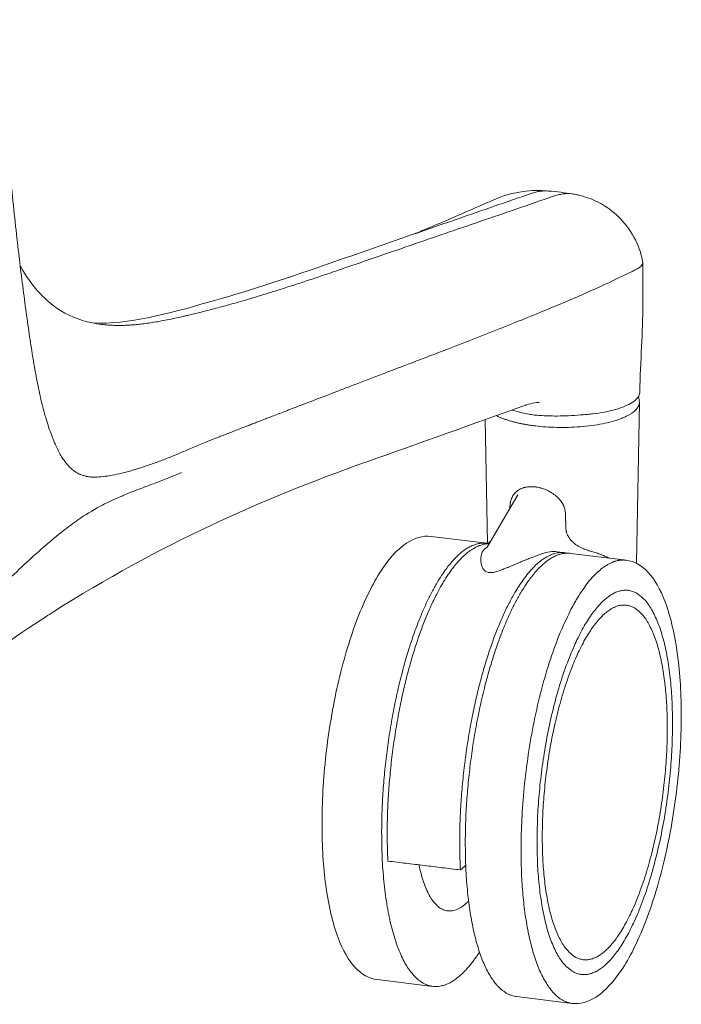
# Model space of a CAD drawing. Extents: x 724 to 1073, y -6826 to 215.
# Drawn here: x 1039 to 1043, y -3748 to -3742 of the extents above; entities that cross this region are included whole.
import ezdxf

# ---------------------------------------------------------------- set-up
doc = ezdxf.new("R2010")
doc.units = 0
doc.header["$MEASUREMENT"] = 0
doc.layers.add('2D', color=7, linetype='CONTINUOUS', lineweight=20)

msp = doc.modelspace()

# ---------------------------------------------------------------- linework, layer by layer
at = {"layer": '2D', "extrusion": (-3.06975e-17, 0.945519, 0.325568)}
for p, q in [((1042.8942, -3743.5012), (1042.8942, -3743.775)), ((1042.8719, -3744.4247), (1042.8523, -3745.4886)), ((1041.8662, -3745.3559), (1041.8511, -3744.5391)), ((1041.8642, -3745.382), (1042.0683, -3745.0364)), ((1041.4937, -3745.3106), (1041.8625, -3745.3554)), ((1042.3277, -3745.4121), (1042.3787, -3745.4183)), ((1042.4156, -3745.4228), (1042.7844, -3745.4677)), ((1041.1369, -3748.2417), (1041.5057, -3748.2866)), ((1042.0588, -3748.3539), (1042.4276, -3748.3988))]:
    msp.add_line(p, q, dxfattribs=at)
at = {"layer": '2D'}
for points, knots in [([(1038.9832, -3744.639), (1038.9703, -3744.6051), (1038.9587, -3744.5704), (1038.9485, -3744.536), (1038.9447, -3744.5234), (1038.9411, -3744.5109), (1038.9377, -3744.4985), (1038.9248, -3744.452), (1038.914, -3744.4066), (1038.9046, -3744.3632), (1038.8951, -3744.3198), (1038.8869, -3744.2784), (1038.8791, -3744.2355), (1038.8712, -3744.1926), (1038.8636, -3744.1481), (1038.8561, -3744.1007), (1038.8485, -3744.0534), (1038.841, -3744.0031), (1038.8334, -3743.9505), (1038.8258, -3743.8979), (1038.8181, -3743.8429), (1038.8104, -3743.7859), (1038.8027, -3743.7289), (1038.7951, -3743.6699), (1038.7874, -3743.6083), (1038.7864, -3743.6003), (1038.7854, -3743.5922), (1038.7844, -3743.5841), (1038.7777, -3743.5299), (1038.771, -3743.4738), (1038.7642, -3743.4153), (1038.7564, -3743.348), (1038.7485, -3743.2776), (1038.7406, -3743.2045), (1038.7328, -3743.1314), (1038.725, -3743.0556), (1038.7172, -3742.9767), (1038.7094, -3742.8978), (1038.7017, -3742.8159), (1038.694, -3742.73), (1038.6864, -3742.6441), (1038.6788, -3742.5542), (1038.6714, -3742.4608), (1038.664, -3742.3674), (1038.6568, -3742.2706), (1038.6497, -3742.1693), (1038.6427, -3742.068), (1038.6358, -3741.9623), (1038.6292, -3741.8526)], [0, 0, 0, 0, 0.052346, 0.052346, 0.052346, 0.071429, 0.071429, 0.071429, 0.142857, 0.142857, 0.142857, 0.214286, 0.214286, 0.214286, 0.285714, 0.285714, 0.285714, 0.357143, 0.357143, 0.357143, 0.428571, 0.428571, 0.428571, 0.5, 0.5, 0.5, 0.50933, 0.50933, 0.50933, 0.571429, 0.571429, 0.571429, 0.642857, 0.642857, 0.642857, 0.714286, 0.714286, 0.714286, 0.785714, 0.785714, 0.785714, 0.857143, 0.857143, 0.857143, 0.928571, 0.928571, 0.928571, 1, 1, 1, 1]), ([(1041.9236, -3743.0776), (1041.9388, -3743.0709), (1041.9543, -3743.0648), (1041.982, -3743.0554), (1041.9943, -3743.0516), (1042.0233, -3743.0438), (1042.0388, -3743.0403), (1042.0703, -3743.0341), (1042.0871, -3743.0313), (1042.1299, -3743.0258), (1042.1565, -3743.0236), (1042.2104, -3743.0224), (1042.2382, -3743.0234), (1042.2697, -3743.0261)], [0, 0, 0, 0, 0.0497731, 0.0497731, 0.0897576, 0.0897576, 0.148825, 0.148825, 0.2153709, 0.2153709, 0.316793, 0.316793, 0.4197641, 0.4197641, 0.4197641, 0.4197641]), ([(1042.2695, -3743.0261), (1042.2523, -3743.0246), (1042.2245, -3743.0257), (1042.1863, -3743.0332), (1042.1659, -3743.0393), (1042.1558, -3743.0428)], [0.5377762, 0.5377762, 0.5377762, 0.5377762, 0.75, 0.875, 1, 1, 1, 1]), ([(1040.9181, -3743.537), (1041.0589, -3743.4885), (1041.2025, -3743.439), (1041.3488, -3743.3887), (1041.3533, -3743.3872), (1041.3579, -3743.3856), (1041.3625, -3743.384), (1041.5112, -3743.3329), (1041.6627, -3743.2809), (1041.817, -3743.2279), (1041.8194, -3743.227), (1041.8218, -3743.2262), (1041.8242, -3743.2254), (1041.981, -3743.1716), (1042.1408, -3743.1167), (1042.3033, -3743.0608)], [0, 0, 0, 0, 0.323241, 0.323241, 0.323241, 0.333333, 0.333333, 0.333333, 0.66162, 0.66162, 0.66162, 0.666667, 0.666667, 0.666667, 1, 1, 1, 1]), ([(1041.3699, -3743.3147), (1041.373, -3743.3135), (1041.3782, -3743.3115), (1041.4054, -3743.3007), (1041.438, -3743.2873), (1041.5711, -3743.2317), (1041.6906, -3743.1802), (1041.8466, -3743.1117), (1041.8851, -3743.0947), (1041.9235, -3743.0776)], [0.198077, 0.198077, 0.198077, 0.198077, 0.325367, 0.325367, 0.745665, 0.745665, 1.913304, 1.913304, 2.292895, 2.292895, 2.292895, 2.292895]), ([(1042.1558, -3743.0428), (1041.9925, -3743.0989), (1041.7268, -3743.1906), (1041.4734, -3743.2787), (1041.3761, -3743.3126)], [0, 0, 0, 0, 0.3333333, 0.5459541, 0.5459541, 0.5459541, 0.5459541]), ([(1042.4328, -3743.046), (1042.4306, -3743.0456), (1042.4082, -3743.0423), (1042.3751, -3743.043), (1042.3338, -3743.0512), (1042.3134, -3743.0573), (1042.3033, -3743.0608)], [0.4728891, 0.4728891, 0.4728891, 0.4728891, 0.5, 0.75, 0.875, 1, 1, 1, 1]), ([(1042.4328, -3743.046), (1042.4443, -3743.0479), (1042.4557, -3743.05), (1042.4812, -3743.0556), (1042.4952, -3743.0592), (1042.5286, -3743.0694), (1042.5478, -3743.0764), (1042.6034, -3743.1005), (1042.6392, -3743.121), (1042.716, -3743.1771), (1042.7557, -3743.2161), (1042.8234, -3743.3047), (1042.8516, -3743.3556), (1042.8761, -3743.4233), (1042.8807, -3743.4378), (1042.8865, -3743.46), (1042.8883, -3743.4675), (1042.8906, -3743.4788), (1042.8913, -3743.4826), (1042.8927, -3743.4903), (1042.8933, -3743.4943), (1042.894, -3743.4979)], [0, 0, 0, 0, 0.0352319, 0.0352319, 0.0823313, 0.0823313, 0.1446429, 0.1446429, 0.2674664, 0.2674664, 0.4308839, 0.4308839, 0.6019124, 0.6019124, 0.6475418, 0.6475418, 0.6706747, 0.6706747, 0.6821933, 0.6821933, 0.6943966, 0.6943966, 0.6943966, 0.6943966]), ([(1038.7785, -3743.5235), (1038.8491, -3743.6504), (1038.9303, -3743.7387), (1039.0901, -3743.8501), (1039.1689, -3743.8809), (1039.2494, -3743.8979)], [0.046851, 0.046851, 0.046851, 0.046851, 0.903176, 0.903176, 1.658606, 1.658606, 1.658606, 1.658606]), ([(1039.2536, -3743.8987), (1039.4976, -3743.91), (1039.7567, -3743.836), (1040.2667, -3743.6939), (1040.5213, -3743.6098), (1040.7758, -3743.5214)], [0.198167, 0.198167, 0.198167, 0.198167, 2.462231, 2.462231, 4.692072, 4.692072, 4.692072, 4.692072]), ([(1039.3149, -3743.9087), (1039.3183, -3743.9091), (1039.3216, -3743.9095), (1039.3249, -3743.9098), (1039.3366, -3743.9111), (1039.3477, -3743.9121), (1039.3584, -3743.9128), (1039.3691, -3743.9136), (1039.3792, -3743.9141), (1039.3889, -3743.9145), (1039.3986, -3743.9149), (1039.4078, -3743.9151), (1039.4168, -3743.9152), (1039.4258, -3743.9153), (1039.4346, -3743.9153), (1039.4436, -3743.9152), (1039.4527, -3743.915), (1039.462, -3743.9148), (1039.4719, -3743.9144), (1039.4817, -3743.914), (1039.4922, -3743.9135), (1039.5032, -3743.9128), (1039.5141, -3743.9121), (1039.5256, -3743.9113), (1039.5375, -3743.9102), (1039.5495, -3743.9091), (1039.5619, -3743.9079), (1039.5749, -3743.9064), (1039.588, -3743.9049), (1039.6016, -3743.9032), (1039.6159, -3743.9012), (1039.6302, -3743.8992), (1039.6451, -3743.897), (1039.6608, -3743.8944), (1039.6765, -3743.8919), (1039.6929, -3743.889), (1039.71, -3743.8858), (1039.7272, -3743.8827), (1039.745, -3743.8792), (1039.7623, -3743.8756), (1039.7796, -3743.8721), (1039.7963, -3743.8685), (1039.812, -3743.865), (1039.8277, -3743.8616), (1039.8423, -3743.8583), (1039.8564, -3743.855), (1039.8653, -3743.853), (1039.8739, -3743.8509), (1039.8824, -3743.8489), (1039.8874, -3743.8478), (1039.8923, -3743.8466), (1039.8972, -3743.8455), (1039.9103, -3743.8423), (1039.9232, -3743.8392), (1039.936, -3743.8361), (1039.9488, -3743.8329), (1039.9616, -3743.8298), (1039.9746, -3743.8265), (1039.9877, -3743.8232), (1040.0011, -3743.8198), (1040.0151, -3743.8162), (1040.0291, -3743.8126), (1040.0437, -3743.8088), (1040.0593, -3743.8047), (1040.0748, -3743.8006), (1040.0912, -3743.7962), (1040.1083, -3743.7916), (1040.1253, -3743.787), (1040.143, -3743.7822), (1040.1614, -3743.777), (1040.1799, -3743.7719), (1040.1992, -3743.7665), (1040.2192, -3743.7608), (1040.2392, -3743.7551), (1040.26, -3743.749), (1040.2818, -3743.7427), (1040.3035, -3743.7363), (1040.3261, -3743.7296), (1040.3497, -3743.7225), (1040.3733, -3743.7154), (1040.3978, -3743.7079), (1040.4236, -3743.7), (1040.4493, -3743.692), (1040.4761, -3743.6836), (1040.5042, -3743.6747), (1040.5322, -3743.6658), (1040.5614, -3743.6565), (1040.5922, -3743.6465), (1040.6229, -3743.6365), (1040.655, -3743.626), (1040.689, -3743.6147), (1040.723, -3743.6034), (1040.7588, -3743.5914), (1040.797, -3743.5784), (1040.8352, -3743.5655), (1040.8758, -3743.5516), (1040.9181, -3743.537)], [0.0536732, 0.0536732, 0.0536732, 0.0536732, 0.0625, 0.0625, 0.0625, 0.09375, 0.09375, 0.09375, 0.125, 0.125, 0.125, 0.15625, 0.15625, 0.15625, 0.1875, 0.1875, 0.1875, 0.21875, 0.21875, 0.21875, 0.25, 0.25, 0.25, 0.28125, 0.28125, 0.28125, 0.3125, 0.3125, 0.3125, 0.34375, 0.34375, 0.34375, 0.375, 0.375, 0.375, 0.40625, 0.40625, 0.40625, 0.4375, 0.4375, 0.4375, 0.46875, 0.46875, 0.46875, 0.5, 0.5, 0.5, 0.5197321, 0.5197321, 0.5197321, 0.53125, 0.53125, 0.53125, 0.5625, 0.5625, 0.5625, 0.59375, 0.59375, 0.59375, 0.625, 0.625, 0.625, 0.65625, 0.65625, 0.65625, 0.6875, 0.6875, 0.6875, 0.71875, 0.71875, 0.71875, 0.75, 0.75, 0.75, 0.78125, 0.78125, 0.78125, 0.8125, 0.8125, 0.8125, 0.84375, 0.84375, 0.84375, 0.875, 0.875, 0.875, 0.90625, 0.90625, 0.90625, 0.9375, 0.9375, 0.9375, 0.96875, 0.96875, 0.96875, 1, 1, 1, 1]), ([(1042.8196, -3743.5597), (1042.7457, -3743.5959), (1042.6651, -3743.6346), (1042.5771, -3743.6744), (1042.4891, -3743.7142), (1042.3936, -3743.7549), (1042.2912, -3743.7976), (1042.1887, -3743.8403), (1042.0792, -3743.8848), (1041.965, -3743.9302), (1041.8508, -3743.9757), (1041.7318, -3744.022), (1041.6082, -3744.0697)], [0, 0, 0, 0, 0.25, 0.25, 0.25, 0.5, 0.5, 0.5, 0.75, 0.75, 0.75, 1, 1, 1, 1]), ([(1042.8195, -3743.5597), (1042.8218, -3743.5587), (1042.8241, -3743.5576), (1042.8311, -3743.5543), (1042.8357, -3743.552), (1042.8504, -3743.5446), (1042.8598, -3743.5394), (1042.8837, -3743.524), (1042.8912, -3743.5148), (1042.8943, -3743.5037), (1042.8945, -3743.5009), (1042.894, -3743.4979)], [-1.3356457, -1.3356457, -1.3356457, -1.3356457, -1.299306, -1.299306, -1.2229232, -1.2229232, -1.0512252, -1.0512252, -0.7144503, -0.7144503, -0.5965881, -0.5965881, -0.5965881, -0.5965881]), ([(1041.6082, -3744.0697), (1041.5615, -3744.0877), (1041.5169, -3744.1048), (1041.4747, -3744.121), (1041.4325, -3744.1372), (1041.3926, -3744.1525), (1041.3547, -3744.167), (1041.3392, -3744.1729), (1041.3239, -3744.1787), (1041.309, -3744.1844), (1041.2875, -3744.1927), (1041.2666, -3744.2007), (1041.2462, -3744.2085), (1041.2116, -3744.2217), (1041.1787, -3744.2343), (1041.1468, -3744.2465), (1041.115, -3744.2586), (1041.0843, -3744.2704), (1041.0544, -3744.2818), (1041.0244, -3744.2933), (1040.9953, -3744.3044), (1040.9675, -3744.315), (1040.9397, -3744.3257), (1040.9132, -3744.3358), (1040.8877, -3744.3455), (1040.8623, -3744.3553), (1040.8379, -3744.3646), (1040.8146, -3744.3736), (1040.7912, -3744.3825), (1040.7688, -3744.3911), (1040.7473, -3744.3993), (1040.7259, -3744.4075), (1040.7053, -3744.4154), (1040.6856, -3744.423), (1040.6658, -3744.4306), (1040.6469, -3744.4378), (1040.6287, -3744.4448), (1040.6105, -3744.4518), (1040.5931, -3744.4585), (1040.5763, -3744.465), (1040.5595, -3744.4714), (1040.5434, -3744.4776), (1040.5278, -3744.4836), (1040.5123, -3744.4896), (1040.4974, -3744.4953), (1040.4834, -3744.5007), (1040.4693, -3744.5062), (1040.456, -3744.5113), (1040.4435, -3744.5161), (1040.4311, -3744.5209), (1040.4195, -3744.5254), (1040.4085, -3744.5296), (1040.3975, -3744.5339), (1040.387, -3744.5379), (1040.377, -3744.5418), (1040.3669, -3744.5456), (1040.3573, -3744.5494), (1040.3477, -3744.5531), (1040.3381, -3744.5568), (1040.3286, -3744.5605), (1040.3189, -3744.5642), (1040.3092, -3744.568), (1040.2992, -3744.5718), (1040.2883, -3744.5761), (1040.2774, -3744.5803), (1040.2655, -3744.5849), (1040.253, -3744.5897), (1040.2405, -3744.5946), (1040.2274, -3744.5997), (1040.2147, -3744.6046), (1040.2021, -3744.6095), (1040.1897, -3744.6143), (1040.1779, -3744.6189), (1040.1661, -3744.6235), (1040.1547, -3744.628), (1040.1435, -3744.6323), (1040.1323, -3744.6367), (1040.1213, -3744.641), (1040.1103, -3744.6453), (1040.0993, -3744.6496), (1040.0883, -3744.6539), (1040.077, -3744.6583), (1040.0658, -3744.6627), (1040.0542, -3744.6672), (1040.042, -3744.672), (1040.0298, -3744.6768), (1040.0171, -3744.6818), (1040.0038, -3744.687)], [0, 0, 0, 0, 0.035714, 0.035714, 0.035714, 0.071429, 0.071429, 0.071429, 0.086052, 0.086052, 0.086052, 0.107143, 0.107143, 0.107143, 0.142857, 0.142857, 0.142857, 0.178571, 0.178571, 0.178571, 0.214286, 0.214286, 0.214286, 0.25, 0.25, 0.25, 0.285714, 0.285714, 0.285714, 0.321429, 0.321429, 0.321429, 0.357143, 0.357143, 0.357143, 0.392857, 0.392857, 0.392857, 0.428571, 0.428571, 0.428571, 0.464286, 0.464286, 0.464286, 0.5, 0.5, 0.5, 0.535714, 0.535714, 0.535714, 0.571429, 0.571429, 0.571429, 0.607143, 0.607143, 0.607143, 0.642857, 0.642857, 0.642857, 0.678571, 0.678571, 0.678571, 0.714286, 0.714286, 0.714286, 0.75, 0.75, 0.75, 0.785714, 0.785714, 0.785714, 0.821429, 0.821429, 0.821429, 0.857143, 0.857143, 0.857143, 0.892857, 0.892857, 0.892857, 0.928571, 0.928571, 0.928571, 0.964286, 0.964286, 0.964286, 1, 1, 1, 1]), ([(1042.562, -3744.5001), (1042.6178, -3744.4936), (1042.6693, -3744.4837), (1042.7595, -3744.4579), (1042.7971, -3744.4421), (1042.8516, -3744.4067), (1042.8682, -3744.3874), (1042.874, -3744.3639), (1042.8745, -3744.36), (1042.8746, -3744.3562)], [0, 0, 0, 0, 0.451819, 0.451819, 0.915355, 0.915355, 1.378798, 1.378798, 1.468894, 1.468894, 1.468894, 1.468894]), ([(1042.2091, -3744.4242), (1042.2091, -3744.4242), (1042.2085, -3744.4242), (1042.2061, -3744.4243), (1042.2036, -3744.4245), (1042.1953, -3744.4254), (1042.1883, -3744.4264), (1042.1626, -3744.4306), (1042.1417, -3744.4351), (1042.1247, -3744.4406), (1042.1223, -3744.4415), (1042.1202, -3744.4423)], [0.0169958, 0.0169958, 0.0169958, 0.0169958, 0.0316521, 0.0316521, 0.0563756, 0.0563756, 0.1048125, 0.1048125, 0.2274143, 0.2274143, 0.2493915, 0.2493915, 0.2493915, 0.2493915]), ([(1042.1762, -3744.5079), (1042.1638, -3744.5059), (1042.1515, -3744.5038), (1042.1248, -3744.4989), (1042.1106, -3744.496), (1042.0748, -3744.4878), (1042.0528, -3744.4819), (1042.0304, -3744.4747)], [-0.6105622, -0.6105622, -0.6105622, -0.6105622, -0.5459285, -0.5459285, -0.4669052, -0.4669052, -0.3413248, -0.3413248, -0.3413248, -0.3413248]), ([(1042.1762, -3744.5079), (1042.1896, -3744.5091), (1042.203, -3744.5101), (1042.2332, -3744.5121), (1042.2498, -3744.5129), (1042.3066, -3744.5148), (1042.3506, -3744.5147), (1042.4586, -3744.5099), (1042.5133, -3744.5048), (1042.5458, -3744.5017), (1042.5529, -3744.501), (1042.562, -3744.5001)], [0, 0, 0, 0, 0.1054428, 0.1054428, 0.2343608, 0.2343608, 0.5408946, 0.5408946, 0.8783616, 0.8783616, 0.9960663, 0.9960663, 0.9960663, 0.9960663]), ([(1039.2798, -3744.9181), (1039.2753, -3744.9182), (1039.2705, -3744.9183), (1039.2655, -3744.9183), (1039.2605, -3744.9183), (1039.2552, -3744.9181), (1039.2498, -3744.9178), (1039.2496, -3744.9178), (1039.2493, -3744.9178), (1039.2491, -3744.9178), (1039.2438, -3744.9175), (1039.2383, -3744.917), (1039.2327, -3744.9163), (1039.2322, -3744.9163), (1039.2318, -3744.9162), (1039.2313, -3744.9162), (1039.2259, -3744.9155), (1039.2202, -3744.9146), (1039.2144, -3744.9134), (1039.2137, -3744.9132), (1039.213, -3744.9131), (1039.2122, -3744.9129), (1039.2066, -3744.9117), (1039.2007, -3744.9102), (1039.1946, -3744.9083), (1039.1935, -3744.908), (1039.1925, -3744.9077), (1039.1914, -3744.9073), (1039.1854, -3744.9054), (1039.179, -3744.903), (1039.1724, -3744.9001), (1039.171, -3744.8995), (1039.1695, -3744.8988), (1039.168, -3744.8982), (1039.1616, -3744.8952), (1039.1549, -3744.8916), (1039.1479, -3744.8875), (1039.146, -3744.8863), (1039.1441, -3744.8851), (1039.1421, -3744.8838), (1039.1354, -3744.8794), (1039.1285, -3744.8744), (1039.1213, -3744.8685), (1039.1189, -3744.8665), (1039.1165, -3744.8644), (1039.1141, -3744.8622), (1039.1071, -3744.856), (1039.1, -3744.849), (1039.0929, -3744.8411), (1039.09, -3744.8379), (1039.0871, -3744.8346), (1039.0843, -3744.8311), (1039.0775, -3744.823), (1039.0708, -3744.8141), (1039.0643, -3744.8047), (1039.0611, -3744.8001), (1039.058, -3744.7953), (1039.0548, -3744.7904), (1039.0489, -3744.781), (1039.043, -3744.771), (1039.0371, -3744.76), (1039.0337, -3744.7539), (1039.0304, -3744.7474), (1039.027, -3744.7407), (1039.0212, -3744.7292), (1039.0155, -3744.7168), (1039.0098, -3744.704), (1039.006, -3744.6955), (1039.0022, -3744.6867), (1038.9985, -3744.6777), (1038.9934, -3744.6653), (1038.9883, -3744.6524), (1038.9832, -3744.639)], [0, 0, 0, 0, 0.076923, 0.076923, 0.076923, 0.153846, 0.153846, 0.153846, 0.156731, 0.156731, 0.156731, 0.230769, 0.230769, 0.230769, 0.236562, 0.236562, 0.236562, 0.307692, 0.307692, 0.307692, 0.316414, 0.316414, 0.316414, 0.384615, 0.384615, 0.384615, 0.396177, 0.396177, 0.396177, 0.461538, 0.461538, 0.461538, 0.475966, 0.475966, 0.475966, 0.538462, 0.538462, 0.538462, 0.555818, 0.555818, 0.555818, 0.615385, 0.615385, 0.615385, 0.635497, 0.635497, 0.635497, 0.692308, 0.692308, 0.692308, 0.715361, 0.715361, 0.715361, 0.769231, 0.769231, 0.769231, 0.795701, 0.795701, 0.795701, 0.846154, 0.846154, 0.846154, 0.874469, 0.874469, 0.874469, 0.923077, 0.923077, 0.923077, 0.955401, 0.955401, 0.955401, 1, 1, 1, 1]), ([(1040.0038, -3744.687), (1039.9745, -3744.6985), (1039.946, -3744.7106), (1039.9189, -3744.7223), (1039.8918, -3744.7341), (1039.866, -3744.7454), (1039.8404, -3744.7564), (1039.8148, -3744.7673), (1039.7895, -3744.7778), (1039.7641, -3744.788), (1039.7387, -3744.7982), (1039.7131, -3744.808), (1039.6875, -3744.8174), (1039.6619, -3744.8269), (1039.6363, -3744.8359), (1039.6113, -3744.8444), (1039.5863, -3744.8528), (1039.562, -3744.8606), (1039.5378, -3744.8678), (1039.5137, -3744.8751), (1039.4896, -3744.8818), (1039.4665, -3744.8877), (1039.4433, -3744.8936), (1039.4211, -3744.8987), (1039.3998, -3744.903), (1039.3785, -3744.9072), (1039.3581, -3744.9106), (1039.3389, -3744.913), (1039.3197, -3744.9155), (1039.3017, -3744.9171), (1039.2847, -3744.9179)], [0, 0, 0, 0, 0.1, 0.1, 0.1, 0.2, 0.2, 0.2, 0.3, 0.3, 0.3, 0.4, 0.4, 0.4, 0.5, 0.5, 0.5, 0.6, 0.6, 0.6, 0.7, 0.7, 0.7, 0.8, 0.8, 0.8, 0.9, 0.9, 0.9, 1, 1, 1, 1]), ([(1039.7722, -3744.9175), (1039.7396, -3744.9307), (1039.7087, -3744.9427), (1039.6795, -3744.9539), (1039.6503, -3744.965), (1039.6227, -3744.9753), (1039.5965, -3744.9853), (1039.5703, -3744.9952), (1039.5454, -3745.0047), (1039.5215, -3745.0141), (1039.499, -3745.023), (1039.4774, -3745.0317), (1039.457, -3745.0404), (1039.4557, -3745.0409), (1039.4544, -3745.0414), (1039.4531, -3745.042), (1039.4315, -3745.0511), (1039.4112, -3745.06), (1039.3918, -3745.069), (1039.3723, -3745.0779), (1039.3537, -3745.0869), (1039.3351, -3745.0962), (1039.3252, -3745.1012), (1039.3153, -3745.1063), (1039.3054, -3745.1116)], [0, 0, 0, 0, 0.1111111, 0.1111111, 0.1111111, 0.2222222, 0.2222222, 0.2222222, 0.3333333, 0.3333333, 0.3333333, 0.4378332, 0.4378332, 0.4378332, 0.4444444, 0.4444444, 0.4444444, 0.5555556, 0.5555556, 0.5555556, 0.6666667, 0.6666667, 0.6666667, 0.7261983, 0.7261983, 0.7261983, 0.7261983]), ([(1042.0156, -3745.1158), (1042.0157, -3745.1072), (1042.0164, -3745.0987), (1042.0178, -3745.0904), (1042.018, -3745.0892), (1042.0182, -3745.0879), (1042.0184, -3745.0866), (1042.0201, -3745.078), (1042.0224, -3745.0696), (1042.0256, -3745.0615), (1042.0259, -3745.0606), (1042.0262, -3745.0598), (1042.0266, -3745.0589), (1042.03, -3745.0506), (1042.0343, -3745.0427), (1042.0395, -3745.0352), (1042.0398, -3745.0348), (1042.0401, -3745.0343), (1042.0405, -3745.0338), (1042.046, -3745.0262), (1042.0525, -3745.0192), (1042.06, -3745.013), (1042.0601, -3745.0128), (1042.0603, -3745.0127), (1042.0605, -3745.0125), (1042.0681, -3745.0062), (1042.0767, -3745.0008), (1042.086, -3744.9964), (1042.0861, -3744.9964), (1042.0862, -3744.9963), (1042.0863, -3744.9962), (1042.0955, -3744.9919), (1042.1054, -3744.9885), (1042.1158, -3744.9862), (1042.1164, -3744.986), (1042.1169, -3744.9859), (1042.1174, -3744.9858), (1042.1275, -3744.9836), (1042.1381, -3744.9823), (1042.1489, -3744.9819), (1042.1499, -3744.9818), (1042.1509, -3744.9818), (1042.1519, -3744.9818), (1042.1623, -3744.9815), (1042.173, -3744.982), (1042.184, -3744.9834)], [0, 0, 0, 0, 0.108429, 0.108429, 0.108429, 0.125, 0.125, 0.125, 0.238074, 0.238074, 0.238074, 0.25, 0.25, 0.25, 0.367652, 0.367652, 0.367652, 0.375, 0.375, 0.375, 0.49721, 0.49721, 0.49721, 0.5, 0.5, 0.5, 0.625, 0.625, 0.625, 0.626741, 0.626741, 0.626741, 0.75, 0.75, 0.75, 0.756295, 0.756295, 0.756295, 0.875, 0.875, 0.875, 0.88591, 0.88591, 0.88591, 1, 1, 1, 1]), ([(1042.184, -3744.9834), (1042.1949, -3744.9847), (1042.2059, -3744.9868), (1042.2169, -3744.9897), (1042.218, -3744.9899), (1042.2191, -3744.9902), (1042.2201, -3744.9905), (1042.2317, -3744.9937), (1042.2434, -3744.9978), (1042.2548, -3745.0026), (1042.2553, -3745.0028), (1042.2558, -3745.0031), (1042.2563, -3745.0033), (1042.2682, -3745.0084), (1042.2798, -3745.0145), (1042.2909, -3745.0214), (1042.3019, -3745.0283), (1042.3124, -3745.036), (1042.322, -3745.0444), (1042.3225, -3745.0448), (1042.323, -3745.0453), (1042.3235, -3745.0457), (1042.3325, -3745.0537), (1042.3407, -3745.0623), (1042.3478, -3745.0713), (1042.3485, -3745.0722), (1042.3493, -3745.0731), (1042.35, -3745.0741), (1042.3565, -3745.0826), (1042.362, -3745.0914), (1042.3666, -3745.1003), (1042.3673, -3745.1017), (1042.368, -3745.1032), (1042.3687, -3745.1046), (1042.3727, -3745.1132), (1042.3758, -3745.1218), (1042.3781, -3745.1304), (1042.3786, -3745.1323), (1042.379, -3745.1343), (1042.3794, -3745.1362), (1042.3812, -3745.1443), (1042.3822, -3745.1524), (1042.3825, -3745.1605)], [0, 0, 0, 0, 0.113979, 0.113979, 0.113979, 0.125, 0.125, 0.125, 0.244877, 0.244877, 0.244877, 0.25, 0.25, 0.25, 0.375, 0.375, 0.375, 0.5, 0.5, 0.5, 0.506502, 0.506502, 0.506502, 0.625, 0.625, 0.625, 0.637374, 0.637374, 0.637374, 0.75, 0.75, 0.75, 0.768239, 0.768239, 0.768239, 0.875, 0.875, 0.875, 0.899216, 0.899216, 0.899216, 1, 1, 1, 1]), ([(1040.7727, -3747.2212), (1040.7724, -3747.0716), (1040.7814, -3746.9119), (1040.8168, -3746.5971), (1040.8435, -3746.4379), (1040.9111, -3746.1409), (1040.9527, -3745.9993), (1041.0457, -3745.7508), (1041.0982, -3745.641), (1041.209, -3745.4653), (1041.2686, -3745.3976), (1041.3828, -3745.321), (1041.4393, -3745.3039), (1041.4937, -3745.3106)], [0, 0, 0, 0, 0.475044, 0.475044, 0.950682, 0.950682, 1.426039, 1.426039, 1.903665, 1.903665, 2.388199, 2.388199, 2.797508, 2.797508, 2.797508, 2.797508]), ([(1042.3859, -3745.2596), (1042.3861, -3745.2647), (1042.3867, -3745.2698), (1042.3878, -3745.2752), (1042.3882, -3745.2772), (1042.3886, -3745.2792), (1042.3892, -3745.2813), (1042.3908, -3745.2874), (1042.3931, -3745.2936), (1042.396, -3745.3), (1042.3967, -3745.3016), (1042.3975, -3745.3031), (1042.3983, -3745.3047), (1042.4018, -3745.3117), (1042.4062, -3745.3188), (1042.4116, -3745.3259), (1042.4123, -3745.3268), (1042.413, -3745.3278), (1042.4138, -3745.3287), (1042.4198, -3745.3364), (1042.427, -3745.344), (1042.4351, -3745.3513), (1042.4355, -3745.3516), (1042.4358, -3745.3519), (1042.4362, -3745.3522), (1042.4448, -3745.3598), (1042.4544, -3745.367), (1042.4657, -3745.3739), (1042.466, -3745.3741), (1042.4664, -3745.3744), (1042.4668, -3745.3746), (1042.4778, -3745.3812), (1042.4902, -3745.3875), (1042.5022, -3745.3925), (1042.5035, -3745.3931), (1042.5049, -3745.3936), (1042.5062, -3745.3942), (1042.5172, -3745.3986), (1042.5277, -3745.402), (1042.5383, -3745.4049)], [0, 0, 0, 0, 0.103814, 0.103814, 0.103814, 0.142857, 0.142857, 0.142857, 0.257764, 0.257764, 0.257764, 0.285714, 0.285714, 0.285714, 0.411562, 0.411562, 0.411562, 0.428571, 0.428571, 0.428571, 0.565267, 0.565267, 0.565267, 0.571429, 0.571429, 0.571429, 0.714286, 0.714286, 0.714286, 0.718958, 0.718958, 0.718958, 0.857143, 0.857143, 0.857143, 0.872817, 0.872817, 0.872817, 1, 1, 1, 1]), ([(1041.8642, -3745.382), (1041.8641, -3745.382), (1041.864, -3745.3821), (1041.864, -3745.3821), (1041.8605, -3745.384), (1041.8571, -3745.3862), (1041.8539, -3745.3887), (1041.8506, -3745.3912), (1041.8475, -3745.3941), (1041.8446, -3745.3974), (1041.8416, -3745.4007), (1041.8388, -3745.4045), (1041.8363, -3745.4086), (1041.8338, -3745.4128), (1041.8316, -3745.4173), (1041.8299, -3745.422), (1041.8281, -3745.4266), (1041.8268, -3745.4313), (1041.8258, -3745.4359), (1041.8248, -3745.4405), (1041.8241, -3745.445), (1041.8237, -3745.4493), (1041.8232, -3745.4536), (1041.823, -3745.4578), (1041.823, -3745.4619), (1041.8229, -3745.466), (1041.8231, -3745.4699), (1041.8234, -3745.4738), (1041.8236, -3745.4777), (1041.8241, -3745.4814), (1041.8246, -3745.4851), (1041.8252, -3745.4887), (1041.8259, -3745.4922), (1041.8267, -3745.4956), (1041.8275, -3745.499), (1041.8285, -3745.5023), (1041.8295, -3745.5054), (1041.8306, -3745.5086), (1041.8317, -3745.5116), (1041.833, -3745.5145), (1041.8343, -3745.5174), (1041.8357, -3745.5202), (1041.8373, -3745.5228), (1041.8389, -3745.5255), (1041.8406, -3745.528), (1041.8425, -3745.5304), (1041.8444, -3745.5328), (1041.8466, -3745.5351), (1041.849, -3745.5372), (1041.8514, -3745.5393), (1041.854, -3745.5413), (1041.857, -3745.543), (1041.86, -3745.5447), (1041.8632, -3745.5461), (1041.8668, -3745.5473), (1041.8703, -3745.5484), (1041.874, -3745.5491), (1041.8781, -3745.5496), (1041.8821, -3745.55), (1041.8864, -3745.5502), (1041.891, -3745.5499), (1041.8955, -3745.5497), (1041.9003, -3745.5492), (1041.9052, -3745.5483), (1041.9101, -3745.5475), (1041.9152, -3745.5464), (1041.9203, -3745.5451), (1041.9254, -3745.5438), (1041.9305, -3745.5423), (1041.9357, -3745.5407), (1041.9409, -3745.5391), (1041.9462, -3745.5373), (1041.9515, -3745.5354), (1041.9568, -3745.5335), (1041.9622, -3745.5315), (1041.9677, -3745.5294), (1041.9733, -3745.5272), (1041.9789, -3745.525), (1041.9848, -3745.5226), (1041.9906, -3745.5202), (1041.9966, -3745.5178), (1042.0028, -3745.5152), (1042.0089, -3745.5126), (1042.0153, -3745.5099), (1042.0218, -3745.5071), (1042.0283, -3745.5044), (1042.035, -3745.5015), (1042.0419, -3745.4985), (1042.0488, -3745.4956), (1042.0559, -3745.4925), (1042.0632, -3745.4894), (1042.0705, -3745.4863), (1042.078, -3745.4831), (1042.0857, -3745.4799), (1042.0934, -3745.4767), (1042.1012, -3745.4734), (1042.1092, -3745.4701), (1042.1172, -3745.4668), (1042.1254, -3745.4635), (1042.1339, -3745.4601), (1042.1424, -3745.4567), (1042.1511, -3745.4532), (1042.1599, -3745.4499), (1042.1686, -3745.4465), (1042.1772, -3745.4433), (1042.1852, -3745.4404), (1042.1932, -3745.4374), (1042.2004, -3745.4348), (1042.2071, -3745.4325), (1042.2137, -3745.4301), (1042.2197, -3745.428), (1042.2251, -3745.4262), (1042.2304, -3745.4244), (1042.2351, -3745.4228), (1042.2392, -3745.4214)], [0.0258505, 0.0258505, 0.0258505, 0.0258505, 0.0263158, 0.0263158, 0.0263158, 0.0526316, 0.0526316, 0.0526316, 0.0789474, 0.0789474, 0.0789474, 0.1052632, 0.1052632, 0.1052632, 0.1315789, 0.1315789, 0.1315789, 0.1578947, 0.1578947, 0.1578947, 0.1842105, 0.1842105, 0.1842105, 0.2105263, 0.2105263, 0.2105263, 0.2368421, 0.2368421, 0.2368421, 0.2631579, 0.2631579, 0.2631579, 0.2894737, 0.2894737, 0.2894737, 0.3157895, 0.3157895, 0.3157895, 0.3421053, 0.3421053, 0.3421053, 0.3684211, 0.3684211, 0.3684211, 0.3947368, 0.3947368, 0.3947368, 0.4210526, 0.4210526, 0.4210526, 0.4473684, 0.4473684, 0.4473684, 0.4736842, 0.4736842, 0.4736842, 0.5, 0.5, 0.5, 0.5263158, 0.5263158, 0.5263158, 0.5526316, 0.5526316, 0.5526316, 0.5789474, 0.5789474, 0.5789474, 0.6052632, 0.6052632, 0.6052632, 0.6315789, 0.6315789, 0.6315789, 0.6578947, 0.6578947, 0.6578947, 0.6842105, 0.6842105, 0.6842105, 0.7105263, 0.7105263, 0.7105263, 0.7368421, 0.7368421, 0.7368421, 0.7631579, 0.7631579, 0.7631579, 0.7894737, 0.7894737, 0.7894737, 0.8157895, 0.8157895, 0.8157895, 0.8421053, 0.8421053, 0.8421053, 0.8684211, 0.8684211, 0.8684211, 0.8947368, 0.8947368, 0.8947368, 0.9210526, 0.9210526, 0.9210526, 0.9473684, 0.9473684, 0.9473684, 0.9736842, 0.9736842, 0.9736842, 1, 1, 1, 1]), ([(1041.8732, -3745.3571), (1041.874, -3745.3558), (1041.8748, -3745.3545), (1041.8758, -3745.3533), (1041.8778, -3745.3507), (1041.8801, -3745.3483), (1041.8827, -3745.3461), (1041.8842, -3745.3449), (1041.8858, -3745.3437), (1041.8874, -3745.3426)], [0.81630131, 0.81630131, 0.81630131, 0.81630131, 0.83333333, 0.83333333, 0.83333333, 0.86972048, 0.86972048, 0.86972048, 0.89028738, 0.89028738, 0.89028738, 0.89028738]), ([(1042.2392, -3745.4214), (1042.2573, -3745.4154), (1042.2868, -3745.4097), (1042.3164, -3745.4107), (1042.3277, -3745.4121)], [0, 0, 0, 0, 0.25, 0.4054475, 0.4054475, 0.4054475, 0.4054475]), ([(1042.5383, -3745.4049), (1042.5495, -3745.408), (1042.5606, -3745.4113), (1042.5715, -3745.4147), (1042.5817, -3745.4179), (1042.5918, -3745.4213), (1042.6017, -3745.4248), (1042.6133, -3745.4289), (1042.6246, -3745.4332), (1042.6357, -3745.4378), (1042.6442, -3745.4413), (1042.6526, -3745.445), (1042.6608, -3745.4488), (1042.6643, -3745.4505), (1042.6678, -3745.4522), (1042.6713, -3745.4539)], [0, 0, 0, 0, 0.043059, 0.043059, 0.043059, 0.0833333, 0.0833333, 0.0833333, 0.1302851, 0.1302851, 0.1302851, 0.1666667, 0.1666667, 0.1666667, 0.1822239, 0.1822239, 0.1822239, 0.1822239]), ([(1042.7844, -3745.4677), (1042.8369, -3745.4741), (1042.8861, -3745.5023), (1042.9723, -3745.5938), (1043.0104, -3745.6609), (1043.0779, -3745.8393), (1043.1058, -3745.9584), (1043.1405, -3746.2173), (1043.149, -3746.3583), (1043.1486, -3746.5048)], [0, 0, 0, 0, 0.395068, 0.395068, 0.824849, 0.824849, 1.320169, 1.320169, 1.783725, 1.783725, 1.783725, 1.783725]), ([(1043.1486, -3746.5048), (1043.1482, -3746.655), (1043.1385, -3746.8149), (1043.1019, -3747.1296), (1043.0745, -3747.2885), (1043.0059, -3747.5842), (1042.9638, -3747.7249), (1042.87, -3747.9711), (1042.8172, -3748.0795), (1042.7058, -3748.2522), (1042.646, -3748.3182), (1042.5336, -3748.3898), (1042.4796, -3748.4051), (1042.4276, -3748.3988)], [0, 0, 0, 0, 0.474948, 0.474948, 0.950538, 0.950538, 1.42593, 1.42593, 1.903705, 1.903705, 2.388641, 2.388641, 2.780015, 2.780015, 2.780015, 2.780015]), ([(1041.1369, -3748.2417), (1041.0844, -3748.2353), (1041.0352, -3748.207), (1040.9489, -3748.1156), (1040.9108, -3748.0484), (1040.8433, -3747.8701), (1040.8155, -3747.7509), (1040.7814, -3747.4968), (1040.7729, -3747.3618), (1040.7727, -3747.2212)], [0, 0, 0, 0, 0.395068, 0.395068, 0.82485, 0.82485, 1.32017, 1.32017, 1.766256, 1.766256, 1.766256, 1.766256])]:
    msp.add_open_spline(points, degree=3, knots=knots, dxfattribs=at)
for points, degree in [([(1042.2695, -3743.0261), (1042.2972, -3743.0284), (1042.3255, -3743.0314), (1042.3531, -3743.0347)], 3), ([(1042.3533, -3743.0347), (1042.3791, -3743.0379), (1042.4049, -3743.0415), (1042.4299, -3743.0455)], 3), ([(1040.7758, -3743.5214), (1040.9761, -3743.4518), (1041.1762, -3743.3822), (1041.3761, -3743.3126)], 3), ([(1042.8942, -3743.775), (1042.8943, -3743.9576), (1042.8785, -3744.1502), (1042.8746, -3744.3562)], 3), ([(1039.2494, -3743.8979), (1039.2711, -3743.9024), (1039.2929, -3743.906), (1039.3149, -3743.9087)], 3), ([(1042.8634, -3744.3886), (1042.8689, -3744.3996), (1042.8719, -3744.4115), (1042.8719, -3744.4234)], 3), ([(1042.1148, -3744.4443), (1041.7685, -3744.5676), (1041.42, -3744.6931), (1041.0693, -3744.8171)], 3), ([(1042.1202, -3744.4423), (1042.1188, -3744.4428), (1042.1175, -3744.4433), (1042.1148, -3744.4443)], 3), ([(1042.8719, -3744.4234), (1042.8719, -3744.4238), (1042.8719, -3744.4243), (1042.8719, -3744.4247)], 3), ([(1041.0548, -3744.8222), (1040.3787, -3745.062), (1039.6904, -3745.368), (1038.9968, -3745.8096)], 3), ([(1041.0693, -3744.8171), (1041.0644, -3744.8188), (1041.0596, -3744.8205), (1041.0548, -3744.8222)], 3), ([(1039.844, -3744.8884), (1039.8197, -3744.8982), (1039.7957, -3744.9079), (1039.7722, -3744.9175)], 3), ([(1039.3054, -3745.1116), (1039.2554, -3745.1381), (1039.206, -3745.1678), (1039.156, -3745.2029)], 3), ([(1039.1501, -3745.2071), (1039.0825, -3745.2551), (1039.0103, -3745.3126), (1038.9298, -3745.3827)], 3), ([(1039.156, -3745.2029), (1039.1541, -3745.2043), (1039.1521, -3745.2057), (1039.1501, -3745.2071)], 3), ([(1038.9298, -3745.3827), (1038.8492, -3745.4529), (1038.7601, -3745.5358), (1038.6679, -3745.6271)], 3), ([(1038.9968, -3745.8096), (1038.9797, -3745.8205), (1038.9625, -3745.8316), (1038.9453, -3745.8427)], 3), ([(1038.9453, -3745.8427), (1038.7561, -3745.9629), (1038.5138, -3746.1337), (1038.2224, -3746.3708)], 3), ([(1043.091, -3746.5475), (1043.0882, -3746.5472)], 1), ([(1041.6879, -3747.5162), (1041.2085, -3747.4578)], 1), ([(1041.7232, -3747.4855), (1041.6879, -3747.5162)], 1)]:
    msp.add_open_spline(points, degree=degree, dxfattribs=at)
for points, weights, knots in [([(1042.1859, -3744.5799), (1042.6667, -3744.6367), (1042.8412, -3744.4802), (1042.8719, -3744.4527), (1042.8719, -3744.4234)], [1, 0.707106781187, 1, 0.932072158674, 0.895651988614], [0.5, 0.5, 0.5, 0.75, 0.75, 0.80798, 0.80798, 0.80798]), ([(1041.8783, -3745.3582), (1041.6692, -3745.3115), (1041.4649, -3745.7475), (1041.167, -3746.3833), (1041.167, -3747.2712)], [0.937175898056, 0.887315300909, 1, 0.843762425575, 1], [0.315859, 0.315859, 0.315859, 1.133082, 1.133082, 2.266165, 2.266165, 2.266165]), ([(1041.2085, -3747.4578), (1041.1632, -3746.5887), (1041.4541, -3745.8623), (1041.6547, -3745.3611), (1041.8779, -3745.3588)], [1, 0.835875509502, 1, 0.880690594356, 0.934843835657], [0, 0, 0, 1.162141, 1.162141, 2.006953, 2.006953, 2.006953]), ([(1042.397, -3745.4216), (1042.1564, -3745.3638), (1041.9335, -3745.9206), (1041.6426, -3746.6471), (1041.6879, -3747.5162)], [0.946901100231, 0.869185308864, 1, 0.835875472865, 1], [6.519043, 6.519043, 6.519043, 7.445323, 7.445323, 8.607464, 8.607464, 8.607464]), ([(1041.7202, -3747.3386), (1041.7202, -3746.4506), (1042.0181, -3745.8148), (1042.2133, -3745.3982), (1042.4156, -3745.4228)], [1, 0.843762425575, 1, 0.891773958139, 0.933484654351], [3.578657, 3.578657, 3.578657, 4.711739, 4.711739, 5.496627, 5.496627, 5.496627]), ([(1042.7844, -3745.4677), (1042.698, -3745.4572), (1042.606, -3745.5373), (1042.0926, -3745.9843), (1042.089, -3747.3735)], [0.894870056386, 0.931339543714, 1, 0.70858596566, 0.997056571561], [4.344161, 4.344161, 4.344161, 4.712389, 4.712389, 6.275252, 6.275252, 6.275252]), ([(1042.1948, -3747.3279), (1042.1948, -3746.1181), (1042.6429, -3745.7279), (1043.091, -3745.3377), (1043.091, -3746.5475)], [1, 0.707106781187, 1, 0.707106781187, 1], [6.283185, 6.283185, 6.283185, 7.853982, 7.853982, 9.424778, 9.424778, 9.424778]), ([(1042.2292, -3747.2979), (1042.2292, -3746.1811), (1042.6429, -3745.821), (1043.0565, -3745.4608), (1043.0565, -3746.5775)], [1, 0.707106781187, 1, 0.707106781187, 1], [3.141593, 3.141593, 3.141593, 4.712389, 4.712389, 6.283185, 6.283185, 6.283185]), ([(1043.091, -3746.5475), (1043.091, -3747.7573), (1042.6429, -3748.1475), (1042.1948, -3748.5377), (1042.1948, -3747.3279)], [1, 0.707106781187, 1, 0.707106781187, 1], [3.141593, 3.141593, 3.141593, 4.712389, 4.712389, 6.283185, 6.283185, 6.283185]), ([(1043.0565, -3746.5775), (1043.0565, -3747.6943), (1042.6429, -3748.0545), (1042.2292, -3748.4146), (1042.2292, -3747.2979)], [1, 0.707106781187, 1, 0.707106781187, 1], [0, 0, 0, 1.570796, 1.570796, 3.141593, 3.141593, 3.141593]), ([(1041.167, -3747.2712), (1041.167, -3748.219), (1041.4933, -3748.2846), (1041.6504, -3748.3162), (1041.8141, -3748.0589)], [1, 0.827338949885, 1, 0.908668909012, 0.913959125209], [2.266165, 2.266165, 2.266165, 3.45905, 3.45905, 4.090041, 4.090041, 4.090041]), ([(1042.0588, -3748.3539), (1042.0526, -3748.3531), (1042.0464, -3748.3519), (1041.7202, -3748.2863), (1041.7202, -3747.3386)], [0.992328430347, 0.996074990052, 1, 0.827338949885, 1], [2.358654, 2.358654, 2.358654, 2.385771, 2.385771, 3.578657, 3.578657, 3.578657])]:
    msp.add_rational_spline(points, weights, degree=2, knots=knots, dxfattribs=at)
for points, weights in [([(1041.9271, -3744.5118), (1042.0206, -3744.5603), (1042.1859, -3744.5799)], [0.856784026003, 0.875304611293, 1]), ([(1039.2847, -3744.9179), (1039.2822, -3744.918), (1039.2798, -3744.9181)], [1, 0.995998299844, 1]), ([(1042.0155, -3745.1259), (1042.0155, -3745.1209), (1042.0156, -3745.1158)], [0.999999998118, 0.999999998952, 1]), ([(1042.3825, -3745.1605), (1042.3842, -3745.2101), (1042.3859, -3745.2596)], [1, 0.999999989751, 1]), ([(1042.089, -3747.3735), (1042.0889, -3747.3785), (1042.0889, -3747.3834)], [0.997056571561, 0.998520815527, 1]), ([(1042.0889, -3747.3834), (1042.0889, -3748.3576), (1042.4276, -3748.3988)], [1, 0.77620722474, 0.895885420445]), ([(1041.7209, -3747.7414), (1041.5057, -3747.9288), (1041.414, -3747.4828)], [1, 0.815953739135, 0.933851047631]), ([(1041.7421, -3747.7212), (1041.7315, -3747.7322), (1041.7209, -3747.7414)], [0.979169028635, 0.9890501218, 1])]:
    msp.add_rational_spline(points, weights, degree=2, dxfattribs=at)

doc.saveas('drawing.dxf')
